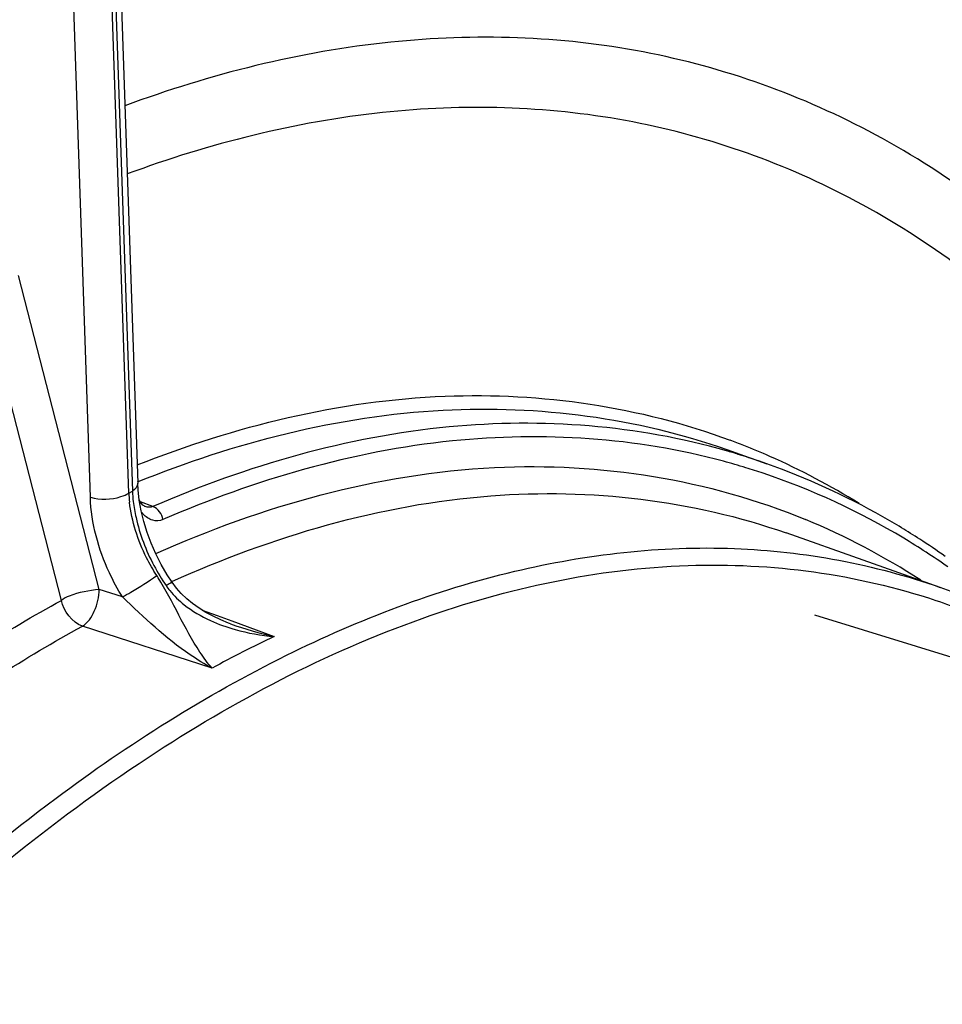
# Model space of a CAD drawing. Units: millimetres. Extents: x 0 to 594, y 0 to 420.
# Drawn here: x 309 to 317, y 93 to 102 of the extents above; entities that cross this region are included whole.
import ezdxf

# ---------------------------------------------------------------- set-up
doc = ezdxf.new("R2010")
doc.units = ezdxf.units.MM
doc.header["$LTSCALE"] = 32.67
doc.layers.get('0').update_dxf_attribs({"linetype": 'CONTINUOUS'})
doc.layers.add('AXES', color=7, linetype='CONTINUOUS')

msp = doc.modelspace()

# ---------------------------------------------------------------- linework, layer by layer
at = {"color": 7, "linetype": 'CONTINUOUS'}
msp.add_line((316.314917, 96.283406), (324.386504, 93.796728), dxfattribs=at)
at = {"layer": 'AXES', "color": 9, "linetype": 'CONTINUOUS'}
for p, q in [((310.059279, 102.912454), (310.24671, 97.383722)), ((309.872904, 97.329169), (309.685636, 102.853059)), ((310.214515, 97.367215), (310.027255, 102.890904)), ((309.952177, 96.509316), (309.232623, 99.300968)), ((309.615891, 96.412426), (308.896727, 99.204295)), ((310.214515, 97.367215), (310.24671, 97.383722)), ((310.429508, 97.247203), (310.31871, 97.287767)), ((310.158342, 96.442538), (309.952177, 96.509316)), ((310.867325, 96.326035), (311.001781, 96.27668)), ((311.001781, 96.27668), (311.130071, 96.229587)), ((310.955233, 95.808899), (309.801935, 96.182809)), ((311.130071, 96.229587), (311.508341, 96.090727))]:
    msp.add_line(p, q, dxfattribs=at)
at = {"layer": 'AXES', "color": 7, "linetype": 'CONTINUOUS'}
for p, q in [((310.1063, 102.983413), (310.293737, 97.45452)), ((315.533059, 97.753635), (315.888545, 97.627898)), ((310.297044, 97.39633), (310.293756, 97.454521)), ((310.360605, 97.245732), (310.360192, 97.245884)), ((317.431839, 96.526941), (316.062008, 97.011456)), ((310.503218, 96.730803), (310.455491, 96.824741)), ((310.556421, 96.639095), (310.503218, 96.730803)), ((310.599358, 96.572703), (310.556421, 96.639095))]:
    msp.add_line(p, q, dxfattribs=at)
for points in [[(310.324395, 97.209028), (310.307463, 97.303691), (310.297044, 97.39633)], [(310.340719, 97.259828), (310.329135, 97.272823), (310.316747, 97.29058), (310.306936, 97.308376)], [(310.36014, 97.245929), (310.357247, 97.247233), (310.35026, 97.251625), (310.340719, 97.259828)], [(310.455491, 96.824741), (310.41352, 96.920217), (310.377546, 97.016583), (310.347789, 97.113098), (310.324395, 97.209028)], [(310.729411, 96.427265), (310.680945, 96.47327), (310.637499, 96.521716), (310.599355, 96.572678)], [(311.120427, 96.203161), (311.102579, 96.20984), (311.032227, 96.238719), (310.964703, 96.270645), (310.900427, 96.305493), (310.839622, 96.343226), (310.782467, 96.383856), (310.729411, 96.427265)]]:
    msp.add_lwpolyline(points, dxfattribs=at)
at = {"layer": 'AXES', "color": 9, "linetype": 'CONTINUOUS'}
for centre, radius, start, end in [((313.370391, 91.94513), 6.286796, 68.3996037, 69.594715), ((313.358048, 91.914357), 6.319951, 66.1156729, 68.3982666), ((313.812473, 91.758767), 6.225495, 72.9660687, 73.9825207), ((313.811129, 91.754588), 6.229885, 70.521085, 72.9655046), ((313.274459, 91.737474), 6.515534, 58.1718861, 66.073354), ((313.886782, 91.663452), 6.201001, 72.9662495, 74.8653639), ((313.88681, 91.663671), 6.200783, 71.4596241, 72.9659069), ((311.439657, 97.425884), 1.226549, 182.7417139, 186.5435111), ((311.558202, 97.447059), 1.313021, 182.7649147, 186.8445365), ((310.550788, 97.368115), 0.28037, 216.759998, 222.022228), ((313.779907, 91.231683), 6.389878, 57.0127527, 67.4092341), ((312.061094, 97.584344), 1.837795, 208.0061897, 214.4852208), ((308.873515, 95.612652), 1.888859, 32.0125127, 32.7145262), ((311.115317, 96.935189), 0.69067, 214.5194032, 219.1577013), ((316.472889, 85.663735), 11.548544, 115.4602696, 118.5404692)]:
    msp.add_arc(centre, radius, start, end, dxfattribs=at)
at = {"layer": 'AXES', "color": 7, "linetype": 'CONTINUOUS'}
for centre, radius, start, end in [((313.492221, 91.139098), 6.925409, 54.8709801, 57.1436322), ((315.372817, 90.706154), 6.174232, 67.984128, 70.5194822)]:
    msp.add_arc(centre, radius, start, end, dxfattribs=at)
at = {"layer": 'AXES', "color": 9, "linetype": 'CONTINUOUS'}
for points, knots in [([(318.690033, 99.186059), (318.146457, 99.72073), (316.93955, 100.640943), (314.793773, 101.409461), (312.470434, 101.479661), (310.940254, 101.092829), (310.180148, 100.811862)], [0, 0, 0, 0, 0.24972397, 0.48927479, 0.73458391, 1, 1, 1, 1]), ([(318.398756, 98.708459), (317.870683, 99.212564), (316.700801, 100.07774), (314.634102, 100.792478), (312.401866, 100.847691), (310.931456, 100.475049), (310.200667, 100.205603)], [0, 0, 0, 0, 0.24901298, 0.48862714, 0.73433425, 1, 1, 1, 1]), ([(310.288759, 97.616847), (311.158518, 97.960976), (312.933198, 98.401652), (314.761001, 98.135522), (315.562335, 97.837429)], [0, 0, 0, 0, 0.52244827, 1, 1, 1, 1]), ([(310.291506, 97.465478), (311.15416, 97.815699), (312.912559, 98.272618), (314.732751, 98.036706), (315.53306, 97.753637)], [0, 0, 0, 0, 0.52307408, 1, 1, 1, 1]), ([(315.530278, 97.742573), (314.737486, 97.970165), (312.95912, 98.103949), (311.264315, 97.608485), (310.429508, 97.247203)], [0, 0, 0, 0, 0.47554931, 1, 1, 1, 1]), ([(315.505789, 97.649371), (314.727099, 97.859984), (312.989153, 97.971189), (311.334523, 97.483574), (310.518495, 97.130418)], [0, 0, 0, 0, 0.47567615, 1, 1, 1, 1]), ([(310.456029, 96.829283), (311.402335, 97.25043), (313.346159, 97.807013), (315.370776, 97.489328), (316.234556, 97.131279)], [0, 0, 0, 0, 0.52555831, 1, 1, 1, 1]), ([(317.500399, 96.709579), (317.372371, 96.799126), (316.856782, 97.134434), (316.293349, 97.396791), (315.858491, 97.542633)], [0, 0, 0, 0, 0.25408477, 1, 1, 1, 1]), ([(310.598514, 96.579831), (311.491356, 96.981193), (313.315302, 97.524813), (315.229823, 97.305805), (316.062009, 97.011459)], [0, 0, 0, 0, 0.52583762, 1, 1, 1, 1]), ([(309.872904, 97.329169), (309.960207, 97.304372), (310.085239, 97.307173), (310.193364, 97.352777), (310.214522, 97.367014)], [0, 0, 0, 0, 0.78063861, 1, 1, 1, 1]), ([(310.158342, 96.442538), (310.115229, 96.511794), (309.965933, 96.78606), (309.880808, 97.098508), (309.872904, 97.329169)], [0, 0, 0, 0, 0.26115856, 1, 1, 1, 1]), ([(310.462752, 96.633493), (310.430039, 96.68441), (310.314419, 96.886734), (310.240691, 97.114682), (310.221098, 97.286109)], [0, 0, 0, 0, 0.25967374, 1, 1, 1, 1]), ([(310.254539, 97.290579), (310.260244, 97.242824), (310.294335, 97.045484), (310.367155, 96.85553), (310.438511, 96.721376)], [0, 0, 0, 0, 0.24041849, 1, 1, 1, 1]), ([(310.518495, 97.130418), (310.490482, 97.118309), (310.419891, 97.113359), (310.365218, 97.155283), (310.342505, 97.180429)], [0, 0, 0, 0, 0.47386075, 1, 1, 1, 1]), ([(309.567797, 94.653178), (310.212476, 95.133769), (311.508232, 95.955111), (313.561614, 96.738971), (315.56899, 96.97093), (316.846687, 96.733904), (317.43184, 96.526943)], [0, 0, 0, 0, 0.28711241, 0.54445397, 0.7783818, 1, 1, 1, 1]), ([(307.969604, 93.061284), (308.715681, 93.780383), (310.225086, 95.02952), (312.680353, 96.324144), (315.1171, 96.856843), (316.689565, 96.647011), (317.39336, 96.411642)], [0, 0, 0, 0, 0.29665771, 0.55741117, 0.78754097, 1, 1, 1, 1]), ([(310.158352, 96.442545), (310.183248, 96.456031), (310.287019, 96.515932), (310.388901, 96.579518), (310.462786, 96.633511)], [0, 0, 0, 0, 0.23629283, 1, 1, 1, 1]), ([(310.955233, 95.808899), (310.915731, 95.853555), (310.732022, 96.108417), (310.609405, 96.399234), (310.47514, 96.613945)], [0, 0, 0, 0, 0.19056765, 1, 1, 1, 1]), ([(310.599366, 96.572709), (310.596388, 96.577116), (310.572877, 96.554331), (310.558908, 96.551609), (310.54625, 96.543796)], [0, 0, 0, 0, 0.26341299, 1, 1, 1, 1]), ([(309.952177, 96.509316), (309.861291, 96.499217), (309.743774, 96.481326), (309.63567, 96.429466), (309.615891, 96.412426)], [0, 0, 0, 0, 0.77791799, 1, 1, 1, 1]), ([(309.801935, 96.182809), (309.85059, 96.211838), (309.921094, 96.322644), (309.952066, 96.443231), (309.952177, 96.509316)], [0, 0, 0, 0, 0.46159068, 1, 1, 1, 1]), ([(310.955233, 95.808899), (310.888317, 95.845356), (310.597937, 96.023918), (310.34832, 96.259364), (310.158342, 96.442538)], [0, 0, 0, 0, 0.22405538, 1, 1, 1, 1]), ([(307.700621, 95.142962), (307.857485, 95.265212), (308.470356, 95.725335), (309.118016, 96.140059), (309.615891, 96.412426)], [0, 0, 0, 0, 0.25949861, 1, 1, 1, 1]), ([(317.39336, 96.411642), (317.563602, 96.354708), (318.24404, 96.09309), (318.875195, 95.707865), (319.306351, 95.368118)], [0, 0, 0, 0, 0.24643074, 1, 1, 1, 1]), ([(307.830776, 94.867558), (307.992067, 94.994708), (308.621746, 95.47241), (309.288704, 95.902041), (309.801935, 96.182809)], [0, 0, 0, 0, 0.25984856, 1, 1, 1, 1]), ([(301.497, 83.659009), (302.492497, 85.915017), (304.731576, 89.945581), (307.871838, 93.388888), (309.567797, 94.653178)], [0, 0, 0, 0, 0.53825768, 1, 1, 1, 1])]:
    msp.add_open_spline(points, degree=3, knots=knots, dxfattribs=at)
at = {"layer": 'AXES', "color": 7, "linetype": 'CONTINUOUS'}
msp.add_open_spline([(317.249497, 96.956672), (317.141899, 97.026151), (316.70884, 97.288932), (316.245278, 97.50172), (315.888545, 97.627898)], degree=3, knots=[0, 0, 0, 0, 0.2528874, 1, 1, 1, 1], dxfattribs=at)
at = {"layer": 'AXES', "color": 9, "linetype": 'CONTINUOUS'}
for points in [[(310.293766, 97.454521), (310.294668, 97.426178), (310.270239, 97.399479), (310.246713, 97.383648)], [(310.42951, 97.247203), (310.408553, 97.237789), (310.38217, 97.237817), (310.360603, 97.245734)], [(310.518495, 97.130418), (310.511286, 97.178827), (310.475699, 97.23106), (310.429492, 97.247197)], [(310.579764, 96.49906), (310.617408, 96.452777), (310.66093, 96.41095), (310.707644, 96.373842)], [(309.801935, 96.182809), (309.708889, 96.215159), (309.634834, 96.315755), (309.615891, 96.412426)], [(310.707644, 96.373842), (310.778807, 96.317311), (310.858406, 96.270743), (310.941017, 96.232857)], [(310.941017, 96.232857), (311.011802, 96.200395), (311.085542, 96.173937), (311.16049, 96.152796)], [(311.120428, 96.203155), (311.246797, 96.156734), (311.376854, 96.119625), (311.508341, 96.090727)], [(311.16049, 96.152796), (311.273849, 96.120821), (311.390972, 96.10058), (311.508341, 96.090727)]]:
    msp.add_open_spline(points, degree=3, dxfattribs=at)

doc.saveas('drawing.dxf')
